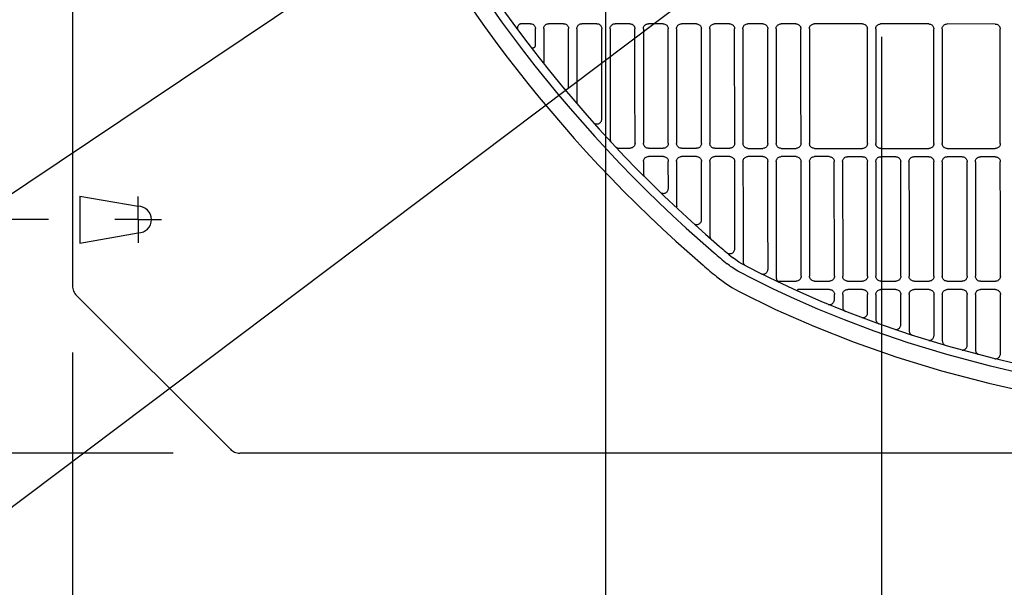
# Model space of a CAD drawing. Extents: x -1638 to 2187, y -675 to 879.
# Drawn here: x -476 to -180, y -411 to -240 of the extents above; entities that cross this region are included whole.
import ezdxf

# ---------------------------------------------------------------- set-up
doc = ezdxf.new("R2010")
doc.units = 0
doc.header["$LTSCALE"] = 20
doc.header["$MEASUREMENT"] = 0
doc.header["$PDMODE"] = 3
doc.header["$PDSIZE"] = -2
doc.layers.get('DEFPOINTS').update_dxf_attribs({"linetype": 'CONTINUOUS'})
for name, color, linetype in [('DETAIL', 5, 'CONTINUOUS'), ('NOTE', 4, 'CONTINUOUS'), ('OUTLINE', 3, 'CONTINUOUS'), ('SIZE', 30, 'CONTINUOUS')]:
    doc.layers.add(name, color=color, linetype=linetype)

msp = doc.modelspace()

# ---------------------------------------------------------------- linework, layer by layer
at = {"layer": 'DEFPOINTS', "color": 30, "linetype": 'Continuous'}
for p in [(-447.5, -299.98), (-460.27, -319.95), (-460.27, -319.95), (-409.96, -370.26), (-409.96, -370.26)]:
    msp.add_point(p, dxfattribs=at)
at = {"layer": 'DETAIL', "color": 5, "linetype": 'Continuous'}
for p, q in [((-460.27, 319.98), (-460.27, -319.95)), ((-322.49, -241.01), (-325.09, -241.01)), ((-321.01, -242.27), (-320.99, -242.5)), ((-320.99, -247.49), (-320.99, -242.5)), ((-318.5, -242.51), (-318.48, -242.27)), ((-318.5, -242.51), (-318.49, -252.72)), ((-312.5, -241.02), (-317.01, -241.01)), ((-311.02, -242.28), (-311.01, -242.51)), ((-310.99, -259.97), (-311.01, -242.51)), ((-308.51, -242.52), (-308.49, -242.28)), ((-308.51, -242.52), (-308.49, -264.81)), ((-302.51, -241.03), (-307.02, -241.02)), ((-301.04, -242.29), (-301.02, -242.52)), ((-298.52, -242.52), (-298.5, -242.29)), ((-298.52, -242.52), (-298.49, -275.72)), ((-292.55, -241.03), (-297.03, -241.03)), ((-282.53, -241.04), (-287.01, -241.04)), ((-281.06, -242.3), (-281.04, -242.54)), ((-278.54, -242.54), (-278.53, -242.31)), ((-272.54, -241.05), (-277.05, -241.05)), ((-271.07, -242.31), (-271.05, -242.54)), ((-268.55, -242.55), (-268.54, -242.31)), ((-262.55, -241.06), (-267.06, -241.05)), ((-261.08, -242.32), (-261.06, -242.55)), ((-261.03, -277.03), (-261.06, -242.55)), ((-258.56, -242.55), (-258.55, -242.32)), ((-258.56, -242.55), (-258.53, -277.03)), ((-252.56, -241.06), (-257.07, -241.06)), ((-251.09, -242.33), (-251.07, -242.56)), ((-251.04, -277.04), (-251.07, -242.56)), ((-248.57, -242.56), (-248.56, -242.33)), ((-248.57, -242.56), (-248.54, -277.04)), ((-242.6, -241.07), (-247.08, -241.07)), ((-222.59, -241.08), (-237.07, -241.08)), ((-221.12, -242.35), (-221.1, -242.58)), ((-218.6, -242.58), (-218.58, -242.35)), ((-202.61, -241.1), (-217.11, -241.09)), ((-201.13, -242.36), (-201.11, -242.59)), ((-198.62, -242.59), (-198.6, -242.36)), ((-182.63, -241.11), (-197.12, -241.1)), ((-181.15, -242.37), (-181.13, -242.6)), ((-321.05, -247.79), (-321, -247.64)), ((-321, -247.64), (-320.99, -247.49)), ((-311.04, -260.27), (-311, -260.12)), ((-311, -260.12), (-310.99, -259.97)), ((-301.01, -269.93), (-300.99, -269.69)), ((-295.81, -278.49), (-292.51, -278.49)), ((-292.28, -278.48), (-292.51, -278.49)), ((-286.98, -278.5), (-287.21, -278.48)), ((-282.26, -278.49), (-282.5, -278.5)), ((-281, -277.01), (-281.02, -277.24)), ((-278.49, -277.25), (-278.51, -277.02)), ((-277.02, -278.51), (-277.25, -278.49)), ((-272.27, -278.49), (-272.51, -278.51)), ((-271.02, -277.02), (-271.03, -277.25)), ((-268.5, -277.26), (-268.52, -277.02)), ((-261.03, -277.03), (-261.05, -277.26)), ((-258.51, -277.27), (-258.53, -277.03)), ((-251.04, -277.04), (-251.06, -277.27)), ((-248.52, -277.27), (-248.54, -277.04)), ((-221.07, -277.06), (-221.09, -277.29)), ((-218.56, -277.3), (-218.57, -277.06)), ((-201.09, -277.07), (-201.11, -277.31)), ((-198.58, -277.31), (-198.59, -277.08)), ((-181.11, -277.09), (-181.13, -277.32)), ((-287.2, -281), (-286.97, -280.99)), ((-286.98, -278.5), (-282.5, -278.5)), ((-282.49, -280.99), (-286.97, -280.99)), ((-282.49, -280.99), (-282.26, -281.01)), ((-277.24, -281.01), (-277.01, -280.99)), ((-277.02, -278.51), (-272.51, -278.51)), ((-272.51, -281), (-277.01, -280.99)), ((-272.51, -281), (-272.27, -281.02)), ((-267.03, -278.52), (-267.26, -278.5)), ((-267.26, -281.02), (-267.02, -281)), ((-267.03, -278.52), (-262.52, -278.52)), ((-262.52, -281.01), (-267.02, -281)), ((-262.29, -278.5), (-262.52, -278.52)), ((-262.52, -281.01), (-262.28, -281.03)), ((-257.04, -278.53), (-257.27, -278.51)), ((-257.27, -281.03), (-257.03, -281.01)), ((-257.04, -278.53), (-252.53, -278.53)), ((-252.53, -281.02), (-257.03, -281.01)), ((-252.3, -278.51), (-252.53, -278.53)), ((-252.53, -281.02), (-252.29, -281.03)), ((-247.05, -278.53), (-247.28, -278.52)), ((-247.28, -281.04), (-247.04, -281.02)), ((-247.05, -278.53), (-242.56, -278.54)), ((-242.56, -281.02), (-247.04, -281.02)), ((-242.33, -278.52), (-242.56, -278.54)), ((-242.56, -281.02), (-242.33, -281.04)), ((-237.04, -278.54), (-237.27, -278.52)), ((-237.27, -281.05), (-237.03, -281.03)), ((-237.04, -278.54), (-222.56, -278.55)), ((-232.55, -281.03), (-237.03, -281.03)), ((-232.55, -281.03), (-232.32, -281.05)), ((-227.3, -281.05), (-227.07, -281.04)), ((-222.56, -281.04), (-227.07, -281.04)), ((-222.33, -278.53), (-222.56, -278.55)), ((-222.56, -281.04), (-222.33, -281.06)), ((-217.08, -278.56), (-217.32, -278.54)), ((-217.31, -281.06), (-217.08, -281.04)), ((-217.08, -278.56), (-202.58, -278.57)), ((-212.57, -281.05), (-217.08, -281.04)), ((-212.57, -281.05), (-212.34, -281.06)), ((-207.32, -281.07), (-207.09, -281.05)), ((-202.58, -281.05), (-207.09, -281.05)), ((-202.35, -278.55), (-202.58, -278.57)), ((-202.58, -281.05), (-202.35, -281.07)), ((-197.1, -278.57), (-197.34, -278.55)), ((-197.33, -281.07), (-197.1, -281.06)), ((-197.1, -278.57), (-182.6, -278.58)), ((-192.59, -281.06), (-197.1, -281.06)), ((-192.59, -281.06), (-192.36, -281.08)), ((-187.34, -281.08), (-187.1, -281.06)), ((-182.6, -281.07), (-187.1, -281.06)), ((-182.37, -278.56), (-182.6, -278.58)), ((-182.6, -281.07), (-182.37, -281.08)), ((-288.46, -282.48), (-288.46, -286.14)), ((-281.02, -282.25), (-281, -282.48)), ((-280.99, -290.57), (-281, -282.48)), ((-278.5, -282.49), (-278.49, -282.25)), ((-278.5, -282.49), (-278.49, -295.81)), ((-271.03, -282.26), (-271.01, -282.49)), ((-270.99, -299.97), (-271.01, -282.49)), ((-268.52, -282.5), (-268.5, -282.26)), ((-268.52, -282.5), (-268.5, -293.68)), ((-261.04, -282.27), (-261.02, -282.5)), ((-258.53, -282.5), (-258.51, -282.27)), ((-258.53, -282.5), (-258.51, -297.52)), ((-251.05, -282.28), (-251.03, -282.51)), ((-248.54, -282.51), (-248.52, -282.28)), ((-248.54, -282.51), (-248.52, -300.04)), ((-231.07, -282.29), (-231.06, -282.53)), ((-231.02, -317), (-231.06, -282.53)), ((-228.56, -282.53), (-228.54, -282.29)), ((-228.56, -282.53), (-228.53, -317)), ((-221.08, -282.3), (-221.07, -282.53)), ((-218.57, -282.54), (-218.55, -282.3)), ((-211.09, -282.31), (-211.08, -282.54)), ((-208.58, -282.54), (-208.56, -282.31)), ((-201.1, -282.31), (-201.09, -282.55)), ((-198.59, -282.55), (-198.57, -282.32)), ((-191.11, -282.32), (-191.1, -282.55)), ((-191.07, -317.03), (-191.1, -282.55)), ((-188.6, -282.56), (-188.58, -282.32)), ((-181.12, -282.33), (-181.1, -282.56)), ((-458.07, -292.88), (-458.07, -307.08)), ((-458.07, -292.88), (-440.5, -295.98)), ((-281.01, -290.8), (-280.99, -290.57)), ((-268.5, -293.68), (-268.49, -304.86)), ((-258.51, -297.52), (-258.5, -312.54)), ((-271.01, -300.19), (-270.99, -299.97)), ((-248.52, -300.04), (-248.5, -317.56)), ((-458.07, -307.08), (-440.5, -303.98)), ((-268.38, -305.43), (-268.29, -305.6)), ((-263.37, -309.94), (-263.17, -310.07)), ((-263.17, -310.07), (-262.95, -310.16)), ((-261.01, -308.97), (-261, -308.74)), ((-258.25, -313.37), (-258.11, -313.54)), ((-258.11, -313.54), (-257.95, -313.69)), ((-257.95, -313.69), (-257.82, -313.79)), ((-253.05, -316.25), (-252.88, -316.31)), ((-252.88, -316.31), (-252.65, -316.35)), ((-251.02, -315.1), (-251, -314.87)), ((-231.02, -317), (-231.04, -317.23)), ((-228.51, -317.24), (-228.53, -317)), ((-221.04, -317.01), (-221.05, -317.24)), ((-248.15, -318.45), (-248.09, -318.47)), ((-248.09, -318.47), (-248.03, -318.48)), ((-248.03, -318.48), (-242.53, -318.48)), ((-237, -318.49), (-232.52, -318.49)), ((-227.04, -318.5), (-222.53, -318.5)), ((-218.52, -317.25), (-218.54, -317.01)), ((-217.05, -318.51), (-212.54, -318.51)), ((-211.05, -317.02), (-211.07, -317.25)), ((-208.53, -317.25), (-208.55, -317.02)), ((-207.06, -318.51), (-202.55, -318.52)), ((-201.06, -317.02), (-201.08, -317.26)), ((-198.54, -317.26), (-198.56, -317.03)), ((-197.07, -318.52), (-192.56, -318.52)), ((-191.07, -317.03), (-191.09, -317.27)), ((-188.56, -317.27), (-188.57, -317.04)), ((-187.08, -318.53), (-182.57, -318.53)), ((-181.08, -317.04), (-181.1, -317.27)), ((-412.78, -369.09), (-459.1, -322.78)), ((-242.05, -321.51), (-241.98, -321.55)), ((-232.51, -320.99), (-241.86, -320.98)), ((-231.04, -322.25), (-231.02, -322.48)), ((-231.02, -324.04), (-231.02, -322.48)), ((-228.52, -322.49), (-228.5, -322.25)), ((-228.52, -322.49), (-228.52, -326.26)), ((-222.53, -321), (-227.03, -321)), ((-221.05, -322.26), (-221.03, -322.49)), ((-221.03, -328), (-221.03, -322.49)), ((-218.53, -322.5), (-218.52, -322.26)), ((-218.53, -322.5), (-218.53, -330.01)), ((-212.54, -321.01), (-217.04, -321)), ((-211.06, -322.27), (-211.04, -322.5)), ((-211.03, -331.58), (-211.04, -322.5)), ((-208.55, -322.5), (-208.53, -322.27)), ((-208.55, -322.5), (-208.54, -333.4)), ((-202.55, -321.02), (-207.05, -321.01)), ((-201.07, -322.28), (-201.05, -322.51)), ((-201.04, -334.82), (-201.05, -322.51)), ((-198.56, -322.51), (-198.54, -322.28)), ((-198.56, -322.51), (-198.55, -336.46)), ((-192.56, -321.02), (-197.06, -321.02)), ((-191.08, -322.28), (-191.06, -322.52)), ((-191.05, -337.74), (-191.06, -322.52)), ((-188.57, -322.52), (-188.55, -322.29)), ((-188.57, -322.52), (-188.56, -339.21)), ((-182.57, -321.03), (-187.07, -321.03)), ((-181.09, -322.29), (-181.08, -322.52)), ((-181.06, -340.35), (-181.08, -322.52)), ((-232.86, -325.49), (-232.8, -325.5)), ((-232.8, -325.5), (-232.58, -325.53)), ((-231.03, -324.26), (-231.02, -324.04)), ((-236.91, -326.5), (-237.42, -326.3)), ((-228.16, -327.23), (-228.01, -327.38)), ((-228.01, -327.38), (-227.84, -327.51)), ((-227.84, -327.51), (-227.68, -327.6)), ((-221.04, -328.23), (-221.03, -328)), ((-222.74, -329.47), (-222.51, -329.49)), ((-217.81, -331.29), (-217.66, -331.36)), ((-211.05, -331.81), (-211.03, -331.58)), ((-212.68, -333.07), (-212.48, -333.07)), ((-207.97, -334.57), (-207.78, -334.7)), ((-207.78, -334.7), (-207.62, -334.78)), ((-202.61, -336.31), (-202.45, -336.31)), ((-198.07, -337.55), (-197.91, -337.68)), ((-197.91, -337.68), (-197.74, -337.79)), ((-197.74, -337.79), (-197.65, -337.82)), ((-192.57, -339.23), (-192.42, -339.23)), ((-188.06, -340.32), (-187.89, -340.45)), ((-187.89, -340.45), (-187.8, -340.51)), ((-173.42, -344.06), (-183.4, -341.68)), ((-182.82, -341.82), (-182.62, -341.84)), ((-182.62, -341.84), (-182.4, -341.84)), ((-366.1, -370.26), (-409.96, -370.26)), ((-6.1, -370.26), (-353.9, -370.26))]:
    msp.add_line(p, q, dxfattribs=at)
for points in [[(-325.09, -241.01), (-325.26, -241.02), (-325.43, -241.05), (-325.6, -241.11), (-325.75, -241.19), (-325.89, -241.28), (-326.02, -241.4), (-326.13, -241.53), (-326.22, -241.67), (-326.3, -241.83), (-326.35, -241.99), (-326.38, -242.16), (-326.38, -242.33), (-326.37, -242.51)], [(-322.49, -241.01), (-322.26, -241.03), (-322.03, -241.08), (-321.81, -241.17), (-321.61, -241.29), (-321.43, -241.45), (-321.28, -241.63), (-321.16, -241.83), (-321.07, -242.04), (-321.01, -242.27)], [(-318.48, -242.27), (-318.43, -242.04), (-318.34, -241.83), (-318.22, -241.63), (-318.06, -241.45), (-317.88, -241.3), (-317.68, -241.18), (-317.47, -241.09), (-317.24, -241.03), (-317.01, -241.01)], [(-312.5, -241.02), (-312.27, -241.04), (-312.04, -241.09), (-311.82, -241.18), (-311.62, -241.3), (-311.44, -241.46), (-311.29, -241.64), (-311.17, -241.83), (-311.08, -242.05), (-311.02, -242.28)], [(-308.49, -242.28), (-308.44, -242.05), (-308.35, -241.84), (-308.23, -241.64), (-308.08, -241.46), (-307.9, -241.31), (-307.7, -241.18), (-307.48, -241.1), (-307.25, -241.04), (-307.02, -241.02)], [(-302.51, -241.03), (-302.28, -241.04), (-302.05, -241.1), (-301.83, -241.19), (-301.63, -241.31), (-301.45, -241.46), (-301.3, -241.64), (-301.18, -241.84), (-301.09, -242.06), (-301.04, -242.29)], [(-300.99, -269.69), (-301, -256.11), (-301.02, -242.52)], [(-298.5, -242.29), (-298.45, -242.06), (-298.36, -241.85), (-298.24, -241.65), (-298.09, -241.47), (-297.91, -241.31), (-297.71, -241.19), (-297.49, -241.1), (-297.26, -241.05), (-297.03, -241.03)], [(-292.55, -241.03), (-292.32, -241.05), (-292.09, -241.11), (-291.87, -241.2), (-291.67, -241.32), (-291.49, -241.47), (-291.34, -241.65), (-291.22, -241.85), (-291.13, -242.07), (-291.07, -242.29), (-291.06, -242.53)], [(-291.02, -277), (-291.04, -259.76), (-291.06, -242.53)], [(-288.51, -242.53), (-288.49, -242.3), (-288.43, -242.07), (-288.34, -241.85), (-288.22, -241.65), (-288.07, -241.48), (-287.89, -241.32), (-287.69, -241.2), (-287.48, -241.11), (-287.25, -241.06), (-287.01, -241.04)], [(-288.51, -242.53), (-288.49, -259.77), (-288.47, -277.01)], [(-282.53, -241.04), (-282.3, -241.06), (-282.07, -241.12), (-281.86, -241.21), (-281.66, -241.33), (-281.48, -241.48), (-281.32, -241.66), (-281.2, -241.86), (-281.11, -242.07), (-281.06, -242.3)], [(-281, -277.01), (-281.02, -259.77), (-281.04, -242.54)], [(-278.54, -242.54), (-278.53, -259.78), (-278.51, -277.02)], [(-278.53, -242.31), (-278.47, -242.08), (-278.38, -241.86), (-278.26, -241.66), (-278.11, -241.48), (-277.93, -241.33), (-277.73, -241.21), (-277.51, -241.12), (-277.28, -241.06), (-277.05, -241.05)], [(-272.54, -241.05), (-272.31, -241.07), (-272.08, -241.12), (-271.87, -241.21), (-271.67, -241.33), (-271.49, -241.49), (-271.33, -241.67), (-271.21, -241.87), (-271.12, -242.08), (-271.07, -242.31)], [(-271.02, -277.02), (-271.03, -259.78), (-271.05, -242.54)], [(-268.55, -242.55), (-268.54, -259.78), (-268.52, -277.02)], [(-268.54, -242.31), (-268.48, -242.08), (-268.39, -241.87), (-268.27, -241.67), (-268.12, -241.49), (-267.94, -241.34), (-267.74, -241.22), (-267.52, -241.13), (-267.29, -241.07), (-267.06, -241.05)], [(-262.55, -241.06), (-262.32, -241.08), (-262.09, -241.13), (-261.88, -241.22), (-261.68, -241.34), (-261.5, -241.49), (-261.34, -241.67), (-261.22, -241.87), (-261.13, -242.09), (-261.08, -242.32)], [(-258.55, -242.32), (-258.49, -242.09), (-258.4, -241.88), (-258.28, -241.68), (-258.13, -241.5), (-257.95, -241.34), (-257.75, -241.22), (-257.53, -241.13), (-257.3, -241.08), (-257.07, -241.06)], [(-252.56, -241.06), (-252.33, -241.08), (-252.1, -241.14), (-251.89, -241.23), (-251.69, -241.35), (-251.51, -241.5), (-251.35, -241.68), (-251.23, -241.88), (-251.14, -242.1), (-251.09, -242.33)], [(-248.56, -242.33), (-248.5, -242.1), (-248.41, -241.88), (-248.29, -241.68), (-248.14, -241.5), (-247.96, -241.35), (-247.76, -241.23), (-247.54, -241.14), (-247.31, -241.09), (-247.08, -241.07)], [(-242.6, -241.07), (-242.36, -241.09), (-242.13, -241.14), (-241.92, -241.23), (-241.72, -241.36), (-241.54, -241.51), (-241.39, -241.69), (-241.26, -241.89), (-241.18, -242.1), (-241.12, -242.33), (-241.1, -242.56)], [(-241.07, -277.04), (-241.09, -259.8), (-241.1, -242.56)], [(-238.56, -242.57), (-238.54, -242.33), (-238.49, -242.11), (-238.4, -241.89), (-238.28, -241.69), (-238.12, -241.51), (-237.95, -241.36), (-237.75, -241.24), (-237.53, -241.15), (-237.3, -241.09), (-237.07, -241.08)], [(-238.56, -242.57), (-238.55, -259.81), (-238.53, -277.05)], [(-222.59, -241.08), (-222.36, -241.1), (-222.13, -241.16), (-221.91, -241.25), (-221.71, -241.37), (-221.54, -241.52), (-221.38, -241.7), (-221.26, -241.9), (-221.17, -242.12), (-221.12, -242.35)], [(-221.07, -277.06), (-221.08, -259.82), (-221.1, -242.58)], [(-218.6, -242.58), (-218.59, -259.82), (-218.57, -277.06)], [(-218.58, -242.35), (-218.53, -242.12), (-218.44, -241.9), (-218.32, -241.7), (-218.17, -241.52), (-217.99, -241.37), (-217.79, -241.25), (-217.57, -241.16), (-217.34, -241.11), (-217.11, -241.09)], [(-202.61, -241.1), (-202.38, -241.11), (-202.15, -241.17), (-201.93, -241.26), (-201.73, -241.38), (-201.55, -241.53), (-201.4, -241.71), (-201.28, -241.91), (-201.19, -242.13), (-201.13, -242.36)], [(-201.09, -277.07), (-201.1, -259.83), (-201.11, -242.59)], [(-198.62, -242.59), (-198.61, -259.83), (-198.59, -277.08)], [(-198.6, -242.36), (-198.55, -242.13), (-198.46, -241.91), (-198.34, -241.72), (-198.18, -241.54), (-198, -241.38), (-197.8, -241.26), (-197.59, -241.17), (-197.36, -241.12), (-197.12, -241.1)], [(-182.63, -241.11), (-182.39, -241.13), (-182.16, -241.18), (-181.95, -241.27), (-181.75, -241.39), (-181.57, -241.55), (-181.42, -241.72), (-181.29, -241.92), (-181.2, -242.14), (-181.15, -242.37)], [(-181.11, -277.09), (-181.12, -259.84), (-181.13, -242.6)], [(-322.19, -248.17), (-322.05, -248.24), (-321.9, -248.28), (-321.75, -248.29), (-321.6, -248.27), (-321.46, -248.22), (-321.32, -248.14), (-321.21, -248.04), (-321.11, -247.92), (-321.05, -247.79)], [(-312.16, -260.67), (-312.03, -260.73), (-311.88, -260.77), (-311.73, -260.77), (-311.58, -260.75), (-311.44, -260.7), (-311.31, -260.62), (-311.2, -260.52), (-311.11, -260.4), (-311.04, -260.27)], [(-303.13, -271.04), (-302.92, -271.12), (-302.69, -271.18), (-302.46, -271.19), (-302.22, -271.17), (-302, -271.11), (-301.79, -271.03), (-301.59, -270.9), (-301.42, -270.75), (-301.27, -270.57), (-301.15, -270.37), (-301.06, -270.16), (-301.01, -269.93)], [(-298.49, -275.72), (-298.47, -275.92), (-298.43, -276.12), (-298.37, -276.31), (-298.28, -276.49)], [(-296.67, -278.21), (-296.51, -278.31), (-296.35, -278.39), (-296.17, -278.45), (-295.99, -278.48), (-295.81, -278.49)], [(-291.02, -277), (-291.04, -277.24), (-291.09, -277.46), (-291.18, -277.68), (-291.3, -277.88), (-291.46, -278.06), (-291.63, -278.21), (-291.83, -278.33), (-292.05, -278.42), (-292.28, -278.48)], [(-287.21, -278.48), (-287.44, -278.43), (-287.66, -278.34), (-287.85, -278.22), (-288.03, -278.06), (-288.19, -277.88), (-288.31, -277.69), (-288.4, -277.47), (-288.45, -277.24), (-288.47, -277.01)], [(-281.02, -277.24), (-281.08, -277.47), (-281.17, -277.69), (-281.29, -277.89), (-281.44, -278.07), (-281.62, -278.22), (-281.82, -278.34), (-282.03, -278.43), (-282.26, -278.49)], [(-277.25, -278.49), (-277.48, -278.44), (-277.69, -278.35), (-277.89, -278.22), (-278.07, -278.07), (-278.23, -277.89), (-278.35, -277.69), (-278.44, -277.48), (-278.49, -277.25)], [(-271.03, -277.25), (-271.09, -277.48), (-271.18, -277.7), (-271.3, -277.9), (-271.45, -278.08), (-271.63, -278.23), (-271.83, -278.35), (-272.05, -278.44), (-272.27, -278.49)], [(-267.26, -278.5), (-267.49, -278.44), (-267.71, -278.35), (-267.91, -278.23), (-268.08, -278.08), (-268.24, -277.9), (-268.36, -277.7), (-268.45, -277.49), (-268.5, -277.26)], [(-261.05, -277.26), (-261.1, -277.49), (-261.19, -277.71), (-261.31, -277.91), (-261.46, -278.09), (-261.64, -278.24), (-261.84, -278.36), (-262.06, -278.45), (-262.29, -278.5)], [(-257.27, -278.51), (-257.5, -278.45), (-257.72, -278.36), (-257.92, -278.24), (-258.1, -278.09), (-258.25, -277.91), (-258.37, -277.71), (-258.46, -277.5), (-258.51, -277.27)], [(-251.06, -277.27), (-251.11, -277.5), (-251.2, -277.71), (-251.32, -277.91), (-251.47, -278.09), (-251.65, -278.25), (-251.85, -278.37), (-252.07, -278.46), (-252.3, -278.51)], [(-247.28, -278.52), (-247.51, -278.46), (-247.73, -278.37), (-247.93, -278.25), (-248.11, -278.1), (-248.26, -277.92), (-248.38, -277.72), (-248.47, -277.5), (-248.52, -277.27)], [(-241.07, -277.04), (-241.09, -277.28), (-241.15, -277.51), (-241.23, -277.72), (-241.36, -277.92), (-241.51, -278.1), (-241.69, -278.25), (-241.89, -278.38), (-242.1, -278.46), (-242.33, -278.52)], [(-237.27, -278.52), (-237.5, -278.47), (-237.72, -278.38), (-237.92, -278.26), (-238.09, -278.11), (-238.25, -277.93), (-238.37, -277.73), (-238.46, -277.51), (-238.51, -277.28), (-238.53, -277.05)], [(-221.09, -277.29), (-221.14, -277.52), (-221.23, -277.74), (-221.35, -277.94), (-221.51, -278.12), (-221.69, -278.27), (-221.88, -278.39), (-222.1, -278.48), (-222.33, -278.53)], [(-217.32, -278.54), (-217.54, -278.48), (-217.76, -278.39), (-217.96, -278.27), (-218.14, -278.12), (-218.29, -277.94), (-218.41, -277.74), (-218.5, -277.53), (-218.56, -277.3)], [(-201.11, -277.31), (-201.16, -277.54), (-201.25, -277.75), (-201.37, -277.95), (-201.53, -278.13), (-201.71, -278.28), (-201.9, -278.41), (-202.12, -278.49), (-202.35, -278.55)], [(-197.34, -278.55), (-197.56, -278.5), (-197.78, -278.41), (-197.98, -278.29), (-198.16, -278.13), (-198.31, -277.95), (-198.43, -277.76), (-198.52, -277.54), (-198.58, -277.31)], [(-181.13, -277.32), (-181.18, -277.55), (-181.27, -277.77), (-181.39, -277.96), (-181.55, -278.14), (-181.72, -278.3), (-181.92, -278.42), (-182.14, -278.51), (-182.37, -278.56)], [(-288.46, -282.48), (-288.45, -282.24), (-288.39, -282.02), (-288.3, -281.8), (-288.18, -281.6), (-288.03, -281.42), (-287.85, -281.27), (-287.65, -281.15), (-287.43, -281.06), (-287.2, -281)], [(-282.26, -281.01), (-282.03, -281.06), (-281.82, -281.15), (-281.62, -281.27), (-281.44, -281.43), (-281.28, -281.61), (-281.16, -281.81), (-281.07, -282.02), (-281.02, -282.25)], [(-278.49, -282.25), (-278.43, -282.03), (-278.34, -281.81), (-278.22, -281.61), (-278.07, -281.43), (-277.89, -281.28), (-277.69, -281.16), (-277.47, -281.07), (-277.24, -281.01)], [(-272.27, -281.02), (-272.04, -281.07), (-271.83, -281.16), (-271.63, -281.28), (-271.45, -281.44), (-271.3, -281.62), (-271.17, -281.81), (-271.08, -282.03), (-271.03, -282.26)], [(-268.5, -282.26), (-268.44, -282.03), (-268.35, -281.82), (-268.23, -281.62), (-268.08, -281.44), (-267.9, -281.29), (-267.7, -281.17), (-267.48, -281.08), (-267.26, -281.02)], [(-262.28, -281.03), (-262.05, -281.08), (-261.84, -281.17), (-261.64, -281.29), (-261.46, -281.44), (-261.31, -281.62), (-261.18, -281.82), (-261.1, -282.04), (-261.04, -282.27)], [(-258.51, -282.27), (-258.45, -282.04), (-258.37, -281.83), (-258.24, -281.63), (-258.09, -281.45), (-257.91, -281.3), (-257.71, -281.17), (-257.5, -281.08), (-257.27, -281.03)], [(-252.29, -281.03), (-252.07, -281.09), (-251.85, -281.18), (-251.65, -281.3), (-251.47, -281.45), (-251.32, -281.63), (-251.2, -281.83), (-251.11, -282.05), (-251.05, -282.28)], [(-248.52, -282.28), (-248.47, -282.05), (-248.38, -281.83), (-248.26, -281.64), (-248.1, -281.46), (-247.92, -281.3), (-247.72, -281.18), (-247.51, -281.09), (-247.28, -281.04)], [(-242.33, -281.04), (-242.1, -281.1), (-241.88, -281.19), (-241.68, -281.31), (-241.5, -281.46), (-241.35, -281.64), (-241.23, -281.84), (-241.14, -282.05), (-241.09, -282.28), (-241.07, -282.52)], [(-238.53, -282.52), (-238.51, -282.29), (-238.45, -282.06), (-238.36, -281.84), (-238.24, -281.64), (-238.09, -281.46), (-237.91, -281.31), (-237.71, -281.19), (-237.49, -281.1), (-237.27, -281.05)], [(-232.32, -281.05), (-232.09, -281.1), (-231.87, -281.19), (-231.67, -281.32), (-231.49, -281.47), (-231.34, -281.65), (-231.22, -281.85), (-231.13, -282.06), (-231.07, -282.29)], [(-228.54, -282.29), (-228.49, -282.07), (-228.4, -281.85), (-228.28, -281.65), (-228.12, -281.47), (-227.94, -281.32), (-227.74, -281.2), (-227.53, -281.11), (-227.3, -281.05)], [(-222.33, -281.06), (-222.1, -281.11), (-221.88, -281.2), (-221.68, -281.32), (-221.5, -281.48), (-221.35, -281.66), (-221.23, -281.85), (-221.14, -282.07), (-221.08, -282.3)], [(-218.55, -282.3), (-218.5, -282.07), (-218.41, -281.86), (-218.29, -281.66), (-218.13, -281.48), (-217.95, -281.33), (-217.76, -281.2), (-217.54, -281.12), (-217.31, -281.06)], [(-212.34, -281.06), (-212.11, -281.12), (-211.89, -281.21), (-211.69, -281.33), (-211.51, -281.48), (-211.36, -281.66), (-211.24, -281.86), (-211.15, -282.08), (-211.09, -282.31)], [(-208.56, -282.31), (-208.51, -282.08), (-208.42, -281.86), (-208.3, -281.67), (-208.14, -281.49), (-207.96, -281.33), (-207.77, -281.21), (-207.55, -281.12), (-207.32, -281.07)], [(-202.35, -281.07), (-202.12, -281.13), (-201.9, -281.22), (-201.7, -281.34), (-201.52, -281.49), (-201.37, -281.67), (-201.25, -281.87), (-201.16, -282.08), (-201.1, -282.31)], [(-198.57, -282.32), (-198.52, -282.09), (-198.43, -281.87), (-198.31, -281.67), (-198.15, -281.49), (-197.97, -281.34), (-197.77, -281.22), (-197.56, -281.13), (-197.33, -281.07)], [(-192.36, -281.08), (-192.13, -281.13), (-191.91, -281.22), (-191.71, -281.34), (-191.53, -281.5), (-191.38, -281.68), (-191.26, -281.88), (-191.17, -282.09), (-191.11, -282.32)], [(-188.58, -282.32), (-188.53, -282.09), (-188.44, -281.88), (-188.32, -281.68), (-188.16, -281.5), (-187.98, -281.35), (-187.78, -281.22), (-187.57, -281.14), (-187.34, -281.08)], [(-182.37, -281.08), (-182.14, -281.14), (-181.92, -281.23), (-181.72, -281.35), (-181.54, -281.5), (-181.39, -281.68), (-181.27, -281.88), (-181.18, -282.1), (-181.12, -282.33)], [(-261, -308.74), (-261.01, -295.62), (-261.02, -282.5)], [(-251, -314.87), (-251.02, -298.69), (-251.03, -282.51)], [(-241.03, -316.99), (-241.05, -299.75), (-241.07, -282.52)], [(-238.53, -282.52), (-238.51, -299.76), (-238.49, -317)], [(-221.04, -317.01), (-221.05, -299.77), (-221.07, -282.53)], [(-218.57, -282.54), (-218.56, -299.77), (-218.54, -317.01)], [(-211.05, -317.02), (-211.06, -299.78), (-211.08, -282.54)], [(-208.58, -282.54), (-208.57, -299.78), (-208.55, -317.02)], [(-201.06, -317.02), (-201.07, -299.78), (-201.09, -282.55)], [(-198.59, -282.55), (-198.58, -299.79), (-198.56, -317.03)], [(-188.6, -282.56), (-188.59, -299.79), (-188.57, -317.04)], [(-181.08, -317.04), (-181.09, -299.8), (-181.1, -282.56)], [(-288.46, -286.14), (-288.45, -286.31), (-288.42, -286.48), (-288.37, -286.64), (-288.31, -286.8), (-288.23, -286.95)], [(-283.06, -291.95), (-282.84, -292.02), (-282.62, -292.06), (-282.39, -292.07), (-282.17, -292.04), (-281.95, -291.97), (-281.75, -291.88), (-281.56, -291.76), (-281.39, -291.6), (-281.25, -291.43), (-281.14, -291.23), (-281.06, -291.02), (-281.01, -290.8)], [(-278.49, -295.81), (-278.48, -295.99), (-278.44, -296.17)], [(-273.02, -301.36), (-272.81, -301.42), (-272.59, -301.46), (-272.36, -301.46), (-272.14, -301.42), (-271.93, -301.36), (-271.73, -301.26), (-271.55, -301.14), (-271.39, -300.98), (-271.25, -300.81), (-271.14, -300.62), (-271.06, -300.41), (-271.01, -300.19)], [(-268.49, -304.86), (-268.48, -305.05), (-268.44, -305.24), (-268.38, -305.43)], [(-262.95, -310.16), (-262.72, -310.21), (-262.49, -310.23), (-262.25, -310.22), (-262.03, -310.16), (-261.81, -310.07), (-261.61, -309.95), (-261.43, -309.8), (-261.28, -309.62), (-261.16, -309.42), (-261.07, -309.2), (-261.01, -308.97)], [(-260.05, -315.45), (-260.55, -315.17), (-261.01, -314.89), (-261.45, -314.61), (-261.87, -314.33), (-262.25, -314.06), (-262.61, -313.79), (-262.95, -313.53), (-263.26, -313.28)], [(-258.87, -313.24), (-259.75, -312.74), (-260.69, -312.11), (-261.68, -311.35)], [(-248.25, -318.62), (-253.83, -315.87), (-258.87, -313.24)], [(-258.5, -312.54), (-258.48, -312.76), (-258.43, -312.97), (-258.35, -313.18), (-258.25, -313.37)], [(-260.69, -315.09), (-260.76, -315.05), (-260.83, -315)], [(-184.01, -344.11), (-197.22, -340.57), (-208.82, -337.02), (-219.02, -333.54), (-228.02, -330.16), (-235.99, -326.91), (-243.05, -323.82), (-249.33, -320.88), (-254.95, -318.1), (-260.05, -315.45)], [(-252.65, -316.35), (-252.42, -316.36), (-252.2, -316.33), (-251.98, -316.27), (-251.77, -316.18), (-251.58, -316.05), (-251.41, -315.9), (-251.27, -315.72), (-251.15, -315.53), (-251.07, -315.32), (-251.02, -315.1)], [(-241.03, -316.99), (-241.05, -317.23), (-241.11, -317.45), (-241.2, -317.67), (-241.32, -317.87), (-241.47, -318.05), (-241.65, -318.2), (-241.85, -318.32), (-242.06, -318.41), (-242.29, -318.47), (-242.53, -318.48)], [(-237, -318.49), (-237.23, -318.47), (-237.46, -318.42), (-237.68, -318.33), (-237.88, -318.2), (-238.06, -318.05), (-238.21, -317.87), (-238.33, -317.67), (-238.42, -317.46), (-238.47, -317.23), (-238.49, -317)], [(-266.43, -317.15), (-264.12, -318.91), (-261.85, -320.41), (-259.7, -321.62)], [(-248.5, -317.56), (-248.49, -317.73), (-248.47, -317.89), (-248.42, -318.04), (-248.36, -318.19), (-248.29, -318.33)], [(-248.29, -318.33), (-248.25, -318.38), (-248.21, -318.42), (-248.15, -318.45)], [(-183.4, -341.68), (-196.56, -338.16), (-208.09, -334.63), (-218.21, -331.17), (-227.13, -327.82), (-235.03, -324.6), (-242.03, -321.53), (-248.25, -318.62)], [(-231.04, -317.23), (-231.1, -317.46), (-231.19, -317.68), (-231.31, -317.88), (-231.46, -318.06), (-231.64, -318.21), (-231.84, -318.33), (-232.05, -318.42), (-232.28, -318.47), (-232.52, -318.49)], [(-227.04, -318.5), (-227.27, -318.48), (-227.5, -318.42), (-227.71, -318.34), (-227.91, -318.21), (-228.09, -318.06), (-228.24, -317.88), (-228.37, -317.68), (-228.45, -317.47), (-228.51, -317.24)], [(-221.05, -317.24), (-221.11, -317.47), (-221.2, -317.69), (-221.32, -317.89), (-221.47, -318.07), (-221.65, -318.22), (-221.85, -318.34), (-222.07, -318.43), (-222.29, -318.48), (-222.53, -318.5)], [(-217.05, -318.51), (-217.28, -318.49), (-217.51, -318.43), (-217.72, -318.34), (-217.92, -318.22), (-218.1, -318.07), (-218.26, -317.89), (-218.38, -317.69), (-218.47, -317.48), (-218.52, -317.25)], [(-211.07, -317.25), (-211.12, -317.48), (-211.21, -317.7), (-211.33, -317.89), (-211.48, -318.07), (-211.66, -318.23), (-211.86, -318.35), (-212.08, -318.44), (-212.31, -318.49), (-212.54, -318.51)], [(-207.06, -318.51), (-207.29, -318.5), (-207.52, -318.44), (-207.74, -318.35), (-207.94, -318.23), (-208.11, -318.08), (-208.27, -317.9), (-208.39, -317.7), (-208.48, -317.48), (-208.53, -317.25)], [(-201.08, -317.26), (-201.13, -317.49), (-201.22, -317.7), (-201.34, -317.9), (-201.49, -318.08), (-201.67, -318.23), (-201.87, -318.36), (-202.09, -318.44), (-202.32, -318.5), (-202.55, -318.52)], [(-197.07, -318.52), (-197.3, -318.5), (-197.53, -318.45), (-197.75, -318.36), (-197.95, -318.24), (-198.13, -318.08), (-198.28, -317.91), (-198.4, -317.71), (-198.49, -317.49), (-198.54, -317.26)], [(-191.09, -317.27), (-191.14, -317.49), (-191.23, -317.71), (-191.35, -317.91), (-191.51, -318.09), (-191.68, -318.24), (-191.88, -318.36), (-192.1, -318.45), (-192.33, -318.51), (-192.56, -318.52)], [(-187.08, -318.53), (-187.31, -318.51), (-187.54, -318.46), (-187.76, -318.37), (-187.96, -318.25), (-188.14, -318.09), (-188.29, -317.91), (-188.41, -317.71), (-188.5, -317.5), (-188.56, -317.27)], [(-181.1, -317.27), (-181.15, -317.5), (-181.24, -317.72), (-181.36, -317.92), (-181.52, -318.1), (-181.7, -318.25), (-181.89, -318.37), (-182.11, -318.46), (-182.34, -318.51), (-182.57, -318.53)], [(-259.7, -321.62), (-248.76, -326.98), (-237.21, -332.07), (-225.05, -336.86), (-212.24, -341.34), (-198.77, -345.46), (-184.6, -349.22)], [(-241.86, -320.98), (-241.94, -320.99), (-242.01, -321.02), (-242.07, -321.06), (-242.12, -321.12), (-242.15, -321.18), (-242.16, -321.25), (-242.16, -321.33)], [(-242.16, -321.33), (-242.14, -321.4), (-242.1, -321.46), (-242.05, -321.51)], [(-232.51, -320.99), (-232.28, -321.01), (-232.05, -321.06), (-231.84, -321.15), (-231.64, -321.27), (-231.46, -321.43), (-231.3, -321.61), (-231.18, -321.81), (-231.09, -322.02), (-231.04, -322.25)], [(-228.5, -322.25), (-228.45, -322.03), (-228.36, -321.81), (-228.24, -321.61), (-228.09, -321.43), (-227.91, -321.28), (-227.71, -321.16), (-227.49, -321.07), (-227.26, -321.01), (-227.03, -321)], [(-222.53, -321), (-222.29, -321.02), (-222.06, -321.07), (-221.85, -321.16), (-221.65, -321.28), (-221.47, -321.44), (-221.31, -321.62), (-221.19, -321.82), (-221.1, -322.03), (-221.05, -322.26)], [(-218.52, -322.26), (-218.46, -322.03), (-218.37, -321.82), (-218.25, -321.62), (-218.1, -321.44), (-217.92, -321.29), (-217.72, -321.17), (-217.5, -321.08), (-217.27, -321.02), (-217.04, -321)], [(-212.54, -321.01), (-212.3, -321.03), (-212.07, -321.08), (-211.86, -321.17), (-211.66, -321.29), (-211.48, -321.44), (-211.33, -321.62), (-211.2, -321.82), (-211.12, -322.04), (-211.06, -322.27)], [(-208.53, -322.27), (-208.47, -322.04), (-208.38, -321.83), (-208.26, -321.63), (-208.11, -321.45), (-207.93, -321.29), (-207.73, -321.17), (-207.52, -321.08), (-207.29, -321.03), (-207.05, -321.01)], [(-202.55, -321.02), (-202.32, -321.03), (-202.09, -321.09), (-201.87, -321.18), (-201.67, -321.3), (-201.49, -321.45), (-201.34, -321.63), (-201.22, -321.83), (-201.13, -322.05), (-201.07, -322.28)], [(-198.54, -322.28), (-198.49, -322.05), (-198.4, -321.83), (-198.27, -321.63), (-198.12, -321.46), (-197.94, -321.3), (-197.74, -321.18), (-197.53, -321.09), (-197.3, -321.04), (-197.06, -321.02)], [(-192.56, -321.02), (-192.33, -321.04), (-192.1, -321.1), (-191.88, -321.19), (-191.68, -321.31), (-191.5, -321.46), (-191.35, -321.64), (-191.23, -321.84), (-191.14, -322.05), (-191.08, -322.28)], [(-188.55, -322.29), (-188.5, -322.06), (-188.41, -321.84), (-188.29, -321.64), (-188.13, -321.46), (-187.95, -321.31), (-187.75, -321.19), (-187.54, -321.1), (-187.31, -321.04), (-187.07, -321.03)], [(-182.57, -321.03), (-182.34, -321.05), (-182.11, -321.1), (-181.89, -321.19), (-181.69, -321.31), (-181.51, -321.47), (-181.36, -321.65), (-181.24, -321.85), (-181.15, -322.06), (-181.09, -322.29)], [(-232.58, -325.53), (-232.36, -325.52), (-232.14, -325.49), (-231.93, -325.42), (-231.74, -325.32), (-231.56, -325.19), (-231.4, -325.04), (-231.26, -324.87), (-231.16, -324.68), (-231.08, -324.47), (-231.03, -324.26)], [(-228.52, -326.26), (-228.5, -326.47), (-228.46, -326.68), (-228.39, -326.88), (-228.28, -327.06), (-228.16, -327.23)], [(-222.51, -329.49), (-222.27, -329.47), (-222.05, -329.41), (-221.83, -329.32), (-221.63, -329.2), (-221.46, -329.05), (-221.31, -328.87), (-221.18, -328.67), (-221.1, -328.46), (-221.04, -328.23)], [(-218.53, -330.01), (-218.51, -330.23), (-218.46, -330.44), (-218.39, -330.64), (-218.28, -330.83), (-218.14, -331.01)], [(-218.14, -331.01), (-217.99, -331.16), (-217.81, -331.29)], [(-212.48, -333.07), (-212.25, -333.05), (-212.03, -332.99), (-211.82, -332.9), (-211.62, -332.77), (-211.45, -332.62), (-211.31, -332.44), (-211.19, -332.25), (-211.1, -332.03), (-211.05, -331.81)], [(-208.54, -333.4), (-208.52, -333.62), (-208.47, -333.84), (-208.39, -334.05), (-208.27, -334.24), (-208.13, -334.42), (-207.97, -334.57)], [(-202.45, -336.31), (-202.23, -336.28), (-202.01, -336.22), (-201.81, -336.12), (-201.62, -336), (-201.45, -335.85), (-201.31, -335.67), (-201.19, -335.48), (-201.11, -335.27), (-201.06, -335.05), (-201.04, -334.82)], [(-198.55, -336.46), (-198.53, -336.66), (-198.49, -336.86), (-198.42, -337.06), (-198.33, -337.24), (-198.21, -337.4), (-198.07, -337.55)], [(-192.42, -339.23), (-192.2, -339.19), (-191.99, -339.12), (-191.79, -339.03), (-191.61, -338.9), (-191.45, -338.75), (-191.31, -338.57), (-191.2, -338.38), (-191.12, -338.18), (-191.07, -337.96), (-191.05, -337.74)], [(-188.56, -339.21), (-188.54, -339.42), (-188.5, -339.62), (-188.43, -339.82), (-188.33, -340), (-188.2, -340.17), (-188.06, -340.32)], [(-182.4, -341.84), (-182.19, -341.8), (-181.98, -341.73), (-181.78, -341.63), (-181.6, -341.5), (-181.45, -341.35), (-181.31, -341.18), (-181.2, -340.99), (-181.13, -340.78), (-181.08, -340.57), (-181.06, -340.35)], [(-77.47, -357.98), (-83.75, -357.93), (-90.57, -357.76), (-98.08, -357.43), (-106.4, -356.9), (-115.66, -356.1), (-126.01, -354.97), (-137.54, -353.41), (-149.88, -351.4), (-162.25, -349.04), (-173.88, -346.52), (-184.01, -344.11)], [(-184.6, -349.22), (-167.38, -353.15), (-151.01, -356.32), (-135.35, -358.81), (-120.24, -360.68), (-105.6, -361.97), (-91.36, -362.73), (-77.47, -362.98)]]:
    msp.add_lwpolyline(points, dxfattribs=at)
for points in [[(-460.27, -319.95, 0.098491), (-459.97, -321.48, 0.116438), (-459.1, -322.78, 0.017743)], [(-412.78, -369.09, 0.098491), (-411.49, -369.96, 0.116438), (-409.96, -370.26, 0.017743)]]:
    msp.add_lwpolyline(points, format="xyb", dxfattribs=at)
for centre, radius, start, end in [((0, 0.02), 414.26, 181.4237, 229.2327), ((0, 0.02), 406.76, 203.9299, 229.2327), ((0, 0.02), 409.26, 204.2786, 229.2327), ((-440.5, -299.98), 4, 270, 90), ((-137.95, -159.98), 195.5, 229.2327, 230.7366), ((-137.95, -159.98), 198, 229.2327, 230.7365), ((-137.95, -159.98), 203, 229.2327, 230.7366)]:
    msp.add_arc(centre, radius, start, end, dxfattribs=at)
at = {"layer": 'NOTE', "color": 4, "linetype": 'Continuous'}
for p, q in [((-324.76, -189), (-726.64, -458.83)), ((-240.82, -207.53), (-862.1, -675.35)), ((-440.5, -299.98), (-440.5, -292.98)), ((-440.5, -299.98), (-447.5, -299.98)), ((-440.5, -299.98), (-433.5, -299.98)), ((-440.5, -299.98), (-440.5, -306.98))]:
    msp.add_line(p, q, dxfattribs=at)
at = {"layer": 'OUTLINE', "color": 3, "linetype": 'Continuous'}
for p, q in [((-460.27, 319.98), (-460.27, -319.95)), ((-412.78, -369.09), (-459.1, -322.78)), ((-353.9, -370.26), (-409.96, -370.26)), ((6.1, -370.26), (-353.9, -370.26))]:
    msp.add_line(p, q, dxfattribs=at)
for points in [[(-460.27, -319.95, 0.098491), (-459.97, -321.48, 0.116438), (-459.1, -322.78, 0.017743)], [(-412.78, -369.09, 0.098491), (-411.49, -369.96, 0.116438), (-409.96, -370.26, 0.017743)]]:
    msp.add_lwpolyline(points, format="xyb", dxfattribs=at)
at = {"layer": 'SIZE', "color": 30, "linetype": 'Continuous'}
for p, q in [((-299.86, -227.78), (-299.86, -492.92)), ((-216.86, -244.98), (-216.86, -583.73)), ((-467.5, -299.98), (-674.17, -299.98)), ((-460.27, -339.95), (-460.27, -492.92)), ((-460.27, -339.95), (-460.27, -583.73)), ((-429.96, -370.26), (-851.82, -370.26)), ((-429.96, -370.26), (-762.18, -370.26))]:
    msp.add_line(p, q, dxfattribs=at)

doc.saveas('drawing.dxf')
